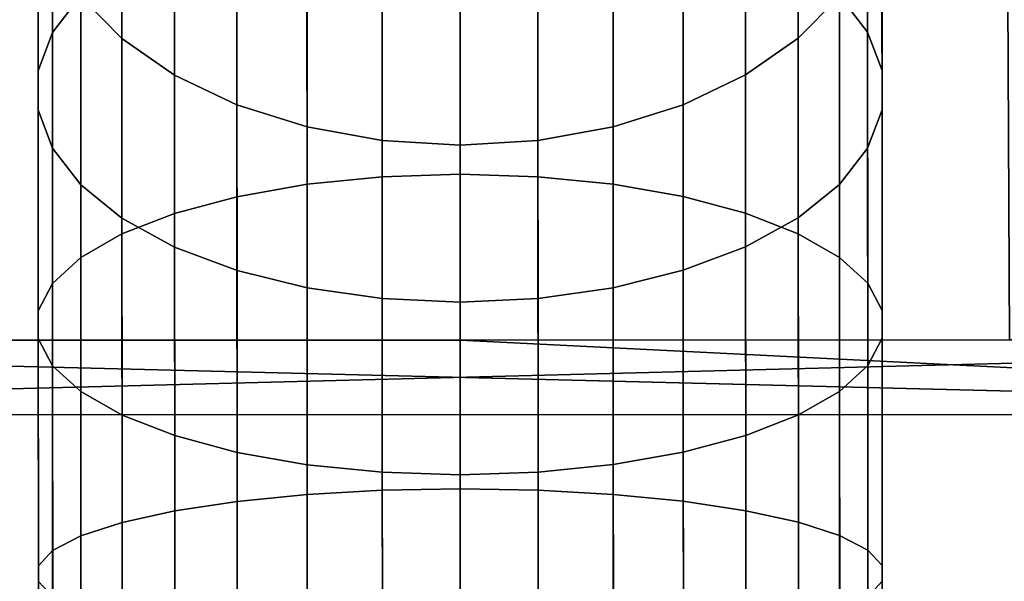
# Model space of a CAD drawing. Extents: x -0.02 to 0.02, y -0.0439 to 0.
# Drawn here: x -0.0042 to 0.0051, y -0.0219 to -0.0166 of the extents above; entities that cross this region are included whole.
import ezdxf

# ---------------------------------------------------------------- set-up
doc = ezdxf.new("R2010")
doc.units = 0
doc.layers.add('L0_GEO_HW', color=7, linetype='CONTINUOUS')
doc.layers.add('L1_GEO_OBJEKT1', color=7, linetype='CONTINUOUS')

msp = doc.modelspace()

# ---------------------------------------------------------------- linework, layer by layer
at = {"layer": 'L0_GEO_HW', "color": 7}
for points, invisible_edges in [([(0.000007, -0.019657, -0.020029), (-0.005095, -0.000002, -0.019015), (0, 0, -0.019686), (0.000007, -0.019657, -0.020029)], 9), ([(-0.005095, -0.000002, 0.019015), (0.000007, -0.019657, 0.020029), (0, 0, 0.019686), (-0.005095, -0.000002, 0.019015)], 9), ([(0.005095, 0.000002, -0.019015), (0.000007, -0.019657, -0.020029), (0, 0, -0.019686), (0.005095, 0.000002, -0.019015)], 9), ([(0.000007, -0.019657, 0.020029), (0.005095, 0.000002, 0.019015), (0, 0, 0.019686), (0.000007, -0.019657, 0.020029)], 9), ([(0.000007, -0.019657, -0.020029), (0.005095, 0.000002, -0.019015), (0.005191, -0.019655, -0.019346), (0.000007, -0.019657, -0.020029)], 9), ([(0.005095, 0.000002, 0.019015), (0.000007, -0.019657, 0.020029), (0.005191, -0.019655, 0.019346), (0.005095, 0.000002, 0.019015)], 9), ([(0.009843, 0.000003, -0.017048), (0.005191, -0.019655, -0.019346), (0.005095, 0.000002, -0.019015), (0.009843, 0.000003, -0.017048)], 9), ([(0.005191, -0.019655, 0.019346), (0.009843, 0.000003, 0.017048), (0.005095, 0.000002, 0.019015), (0.005191, -0.019655, 0.019346)], 9), ([(-0.005095, -0.000002, -0.019015), (0.000007, -0.019657, -0.020029), (-0.005177, -0.019659, -0.019346), (-0.005095, -0.000002, -0.019015)], 9), ([(0.000007, -0.019657, 0.020029), (-0.005095, -0.000002, 0.019015), (-0.005177, -0.019659, 0.019346), (0.000007, -0.019657, 0.020029)], 9), ([(0.013847, -0.019652, 0.014478), (-0.013833, -0.020365), (0.013847, -0.020355), (0.013847, -0.019652, 0.014478)], 8), ([(-0.010007, -0.01966, 0.017346), (-0.013833, -0.020365), (0.013847, -0.019652, 0.014478), (-0.010007, -0.01966, 0.017346)], 8), ([(-0.013833, -0.019662, -0.014478), (-0.010007, -0.01966, -0.017346), (0.000007, -0.019657, -0.020029), (-0.013833, -0.019662, -0.014478)], 8), ([(0.013847, -0.020355), (-0.013833, -0.019662, -0.014478), (0.000007, -0.019657, -0.020029), (0.013847, -0.020355)], 8), ([(0.013847, -0.020355), (-0.013833, -0.020365), (-0.013833, -0.019662, -0.014478), (0.013847, -0.020355)], 8), ([(0.005191, -0.019655, 0.019346), (-0.010007, -0.01966, 0.017346), (0.013847, -0.019652, 0.014478), (0.005191, -0.019655, 0.019346)], 8), ([(0.000007, -0.019657, 0.020029), (-0.010007, -0.01966, 0.017346), (0.005191, -0.019655, 0.019346), (0.000007, -0.019657, 0.020029)], 8), ([(-0.010007, -0.01966, -0.017346), (-0.005177, -0.019659, -0.019346), (0.000007, -0.019657, -0.020029), (-0.010007, -0.01966, -0.017346)], 8), ([(0.000007, -0.019657, 0.020029), (-0.005177, -0.019659, 0.019346), (-0.010007, -0.01966, 0.017346), (0.000007, -0.019657, 0.020029)], 8), ([(0.010021, -0.019654, -0.017346), (0.000007, -0.019657, -0.020029), (0.005191, -0.019655, -0.019346), (0.010021, -0.019654, -0.017346)], 8), ([(0.013847, -0.020355), (0.000007, -0.019657, -0.020029), (0.010021, -0.019654, -0.017346), (0.013847, -0.020355)], 8)]:
    msp.add_3dface(points, dxfattribs=dict(at, invisible_edges=invisible_edges))
at = {"layer": 'L1_GEO_OBJEKT1', "color": 7}
for points, invisible_edges in [([(-0.003841, -0.016754, -0.037512), (-0.003978, -0.015054, -0.03546), (-0.003842, -0.014596, -0.036022), (-0.003841, -0.016754, -0.037512)], 9), ([(-0.003842, -0.014596, -0.036022), (-0.003575, -0.01641, -0.038108), (-0.003841, -0.016754, -0.037512), (-0.003842, -0.014596, -0.036022)], 9), ([(0.003587, -0.016408, -0.038108), (0.003852, -0.014594, -0.036022), (0.003853, -0.016752, -0.037512), (0.003587, -0.016408, -0.038108)], 9), ([(0.003988, -0.015052, -0.03546), (0.003853, -0.016752, -0.037512), (0.003852, -0.014594, -0.036022), (0.003988, -0.015052, -0.03546)], 9), ([(-0.003978, -0.015054, -0.03546), (-0.003841, -0.016754, -0.037512), (-0.003977, -0.017116, -0.036883), (-0.003978, -0.015054, -0.03546)], 9), ([(-0.003977, -0.017116, -0.036883), (-0.003978, -0.015521, -0.034888), (-0.003978, -0.015054, -0.03546), (-0.003977, -0.017116, -0.036883)], 11), ([(0.003853, -0.016752, -0.037512), (0.003988, -0.015052, -0.03546), (0.003989, -0.017114, -0.036883), (0.003853, -0.016752, -0.037512)], 9), ([(0.003988, -0.015519, -0.034888), (0.003989, -0.017114, -0.036883), (0.003988, -0.015052, -0.03546), (0.003988, -0.015519, -0.034888)], 13), ([(-0.003187, -0.015328, -0.031881), (-0.003575, -0.016415, -0.033793), (-0.003186, -0.016812, -0.033307), (-0.003187, -0.015328, -0.031881)], 9), ([(-0.003186, -0.016812, -0.033307), (-0.00269, -0.015736, -0.031519), (-0.003187, -0.015328, -0.031881), (-0.003186, -0.016812, -0.033307)], 9), ([(-0.00073, -0.015334, -0.039969), (-0.001439, -0.018187, -0.0411), (-0.00144, -0.015435, -0.039794), (-0.00073, -0.015334, -0.039969)], 9), ([(-0.001439, -0.018187, -0.0411), (-0.00073, -0.015334, -0.039969), (-0.000729, -0.018116, -0.041289), (-0.001439, -0.018187, -0.0411)], 9), ([(0.000005, -0.0153, -0.040028), (-0.000729, -0.018116, -0.041289), (-0.00073, -0.015334, -0.039969), (0.000005, -0.0153, -0.040028)], 9), ([(-0.000729, -0.018116, -0.041289), (0.000005, -0.0153, -0.040028), (0.000006, -0.018092, -0.041352), (-0.000729, -0.018116, -0.041289)], 9), ([(0.00074, -0.015334, -0.039969), (0.000006, -0.018092, -0.041352), (0.000005, -0.0153, -0.040028), (0.00074, -0.015334, -0.039969)], 9), ([(0.000006, -0.018092, -0.041352), (0.00074, -0.015334, -0.039969), (0.000741, -0.018116, -0.041289), (0.000006, -0.018092, -0.041352)], 9), ([(0.00145, -0.015435, -0.039794), (0.000741, -0.018116, -0.041289), (0.00074, -0.015334, -0.039969), (0.00145, -0.015435, -0.039794)], 9), ([(0.0027, -0.015734, -0.031519), (0.003198, -0.01681, -0.033307), (0.003197, -0.015326, -0.031881), (0.0027, -0.015734, -0.031519)], 9), ([(0.003587, -0.016413, -0.033793), (0.003197, -0.015326, -0.031881), (0.003198, -0.01681, -0.033307), (0.003587, -0.016413, -0.033793)], 9), ([(-0.003977, -0.017486, -0.036244), (-0.003841, -0.01598, -0.034326), (-0.003978, -0.015521, -0.034888), (-0.003977, -0.017486, -0.036244)], 9), ([(-0.003977, -0.017116, -0.036883), (-0.003977, -0.017486, -0.036244), (-0.003978, -0.015521, -0.034888), (-0.003977, -0.017116, -0.036883)], 13), ([(-0.00144, -0.015435, -0.039794), (-0.0021, -0.018305, -0.040792), (-0.002101, -0.015601, -0.039509), (-0.00144, -0.015435, -0.039794)], 9), ([(-0.0021, -0.018305, -0.040792), (-0.00144, -0.015435, -0.039794), (-0.001439, -0.018187, -0.0411), (-0.0021, -0.018305, -0.040792)], 9), ([(0.000741, -0.018116, -0.041289), (0.00145, -0.015435, -0.039794), (0.001451, -0.018186, -0.0411), (0.000741, -0.018116, -0.041289)], 9), ([(0.002111, -0.015599, -0.039509), (0.001451, -0.018186, -0.0411), (0.00145, -0.015435, -0.039794), (0.002111, -0.015599, -0.039509)], 9), ([(0.003853, -0.015978, -0.034326), (0.003989, -0.017484, -0.036244), (0.003988, -0.015519, -0.034888), (0.003853, -0.015978, -0.034326)], 9), ([(0.003989, -0.017484, -0.036244), (0.003989, -0.017114, -0.036883), (0.003988, -0.015519, -0.034888), (0.003989, -0.017484, -0.036244)], 11), ([(-0.002101, -0.015601, -0.039509), (-0.002689, -0.018463, -0.040376), (-0.00269, -0.015823, -0.039124), (-0.002101, -0.015601, -0.039509)], 9), ([(-0.002689, -0.018463, -0.040376), (-0.002101, -0.015601, -0.039509), (-0.0021, -0.018305, -0.040792), (-0.002689, -0.018463, -0.040376)], 9), ([(0.001451, -0.018186, -0.0411), (0.002111, -0.015599, -0.039509), (0.002112, -0.018303, -0.040792), (0.001451, -0.018186, -0.0411)], 9), ([(0.0027, -0.015821, -0.039124), (0.002112, -0.018303, -0.040792), (0.002111, -0.015599, -0.039509), (0.0027, -0.015821, -0.039124)], 9), ([(-0.00269, -0.015736, -0.031519), (-0.003186, -0.016812, -0.033307), (-0.002689, -0.017157, -0.032884), (-0.00269, -0.015736, -0.031519)], 9), ([(-0.002689, -0.017157, -0.032884), (-0.0021, -0.016069, -0.031224), (-0.00269, -0.015736, -0.031519), (-0.002689, -0.017157, -0.032884)], 9), ([(0.002112, -0.016067, -0.031224), (0.002701, -0.017155, -0.032884), (0.0027, -0.015734, -0.031519), (0.002112, -0.016067, -0.031224)], 9), ([(0.003198, -0.01681, -0.033307), (0.0027, -0.015734, -0.031519), (0.002701, -0.017155, -0.032884), (0.003198, -0.01681, -0.033307)], 9), ([(-0.002689, -0.018463, -0.040376), (-0.003186, -0.016096, -0.038651), (-0.00269, -0.015823, -0.039124), (-0.002689, -0.018463, -0.040376)], 9), ([(0.002112, -0.018303, -0.040792), (0.0027, -0.015821, -0.039124), (0.002701, -0.018461, -0.040376), (0.002112, -0.018303, -0.040792)], 9), ([(0.003198, -0.016094, -0.038651), (0.002701, -0.018461, -0.040376), (0.0027, -0.015821, -0.039124), (0.003198, -0.016094, -0.038651)], 9), ([(-0.003841, -0.01598, -0.034326), (-0.003977, -0.017486, -0.036244), (-0.003841, -0.017848, -0.035616), (-0.003841, -0.01598, -0.034326)], 9), ([(-0.003841, -0.017848, -0.035616), (-0.003575, -0.016415, -0.033793), (-0.003841, -0.01598, -0.034326), (-0.003841, -0.017848, -0.035616)], 9), ([(0.003587, -0.016413, -0.033793), (0.003853, -0.017846, -0.035616), (0.003853, -0.015978, -0.034326), (0.003587, -0.016413, -0.033793)], 9), ([(0.003989, -0.017484, -0.036244), (0.003853, -0.015978, -0.034326), (0.003853, -0.017846, -0.035616), (0.003989, -0.017484, -0.036244)], 9), ([(-0.0021, -0.016069, -0.031224), (-0.002689, -0.017157, -0.032884), (-0.0021, -0.017439, -0.03254), (-0.0021, -0.016069, -0.031224)], 9), ([(-0.0021, -0.017439, -0.03254), (-0.001439, -0.016314, -0.031006), (-0.0021, -0.016069, -0.031224), (-0.0021, -0.017439, -0.03254)], 9), ([(0.001451, -0.017645, -0.032285), (0.002112, -0.016067, -0.031224), (0.001451, -0.016314, -0.031006), (0.001451, -0.017645, -0.032285)], 9), ([(0.002112, -0.016067, -0.031224), (0.001451, -0.017645, -0.032285), (0.002112, -0.017437, -0.03254), (0.002112, -0.016067, -0.031224)], 9), ([(0.002701, -0.017155, -0.032884), (0.002112, -0.016067, -0.031224), (0.002112, -0.017437, -0.03254), (0.002701, -0.017155, -0.032884)], 9), ([(-0.003186, -0.018656, -0.039866), (-0.003575, -0.01641, -0.038108), (-0.003186, -0.016096, -0.038651), (-0.003186, -0.018656, -0.039866)], 9), ([(-0.003186, -0.016096, -0.038651), (-0.002689, -0.018463, -0.040376), (-0.003186, -0.018656, -0.039866), (-0.003186, -0.016096, -0.038651)], 9), ([(0.002701, -0.018461, -0.040376), (0.003198, -0.016094, -0.038651), (0.003198, -0.018654, -0.039866), (0.002701, -0.018461, -0.040376)], 9), ([(0.003587, -0.016408, -0.038108), (0.003198, -0.018654, -0.039866), (0.003198, -0.016094, -0.038651), (0.003587, -0.016408, -0.038108)], 9), ([(-0.001439, -0.016314, -0.031006), (-0.0021, -0.017439, -0.03254), (-0.001439, -0.017646, -0.032285), (-0.001439, -0.016314, -0.031006)], 9), ([(-0.001439, -0.017646, -0.032285), (-0.000729, -0.016466, -0.030872), (-0.001439, -0.016314, -0.031006), (-0.001439, -0.017646, -0.032285)], 9), ([(0.000741, -0.017774, -0.032128), (0.001451, -0.016314, -0.031006), (0.000741, -0.016466, -0.030872), (0.000741, -0.017774, -0.032128)], 9), ([(0.001451, -0.016314, -0.031006), (0.000741, -0.017774, -0.032128), (0.001451, -0.017645, -0.032285), (0.001451, -0.016314, -0.031006)], 9), ([(-0.003574, -0.018879, -0.039279), (-0.003841, -0.016754, -0.037512), (-0.003575, -0.01641, -0.038108), (-0.003574, -0.018879, -0.039279)], 9), ([(-0.003575, -0.016415, -0.033793), (-0.003841, -0.017848, -0.035616), (-0.003575, -0.018192, -0.03502), (-0.003575, -0.016415, -0.033793)], 9), ([(-0.003575, -0.01641, -0.038108), (-0.003186, -0.018656, -0.039866), (-0.003574, -0.018879, -0.039279), (-0.003575, -0.01641, -0.038108)], 9), ([(-0.003575, -0.018192, -0.03502), (-0.003186, -0.016812, -0.033307), (-0.003575, -0.016415, -0.033793), (-0.003575, -0.018192, -0.03502)], 9), ([(0.003198, -0.018654, -0.039866), (0.003587, -0.016408, -0.038108), (0.003588, -0.018877, -0.039279), (0.003198, -0.018654, -0.039866)], 9), ([(0.003198, -0.01681, -0.033307), (0.003587, -0.01819, -0.03502), (0.003587, -0.016413, -0.033793), (0.003198, -0.01681, -0.033307)], 9), ([(0.003853, -0.016752, -0.037512), (0.003588, -0.018877, -0.039279), (0.003587, -0.016408, -0.038108), (0.003853, -0.016752, -0.037512)], 9), ([(0.003853, -0.017846, -0.035616), (0.003587, -0.016413, -0.033793), (0.003587, -0.01819, -0.03502), (0.003853, -0.017846, -0.035616)], 9), ([(-0.000729, -0.016466, -0.030872), (-0.001439, -0.017646, -0.032285), (-0.000729, -0.017774, -0.032128), (-0.000729, -0.016466, -0.030872)], 9), ([(-0.000729, -0.017774, -0.032128), (0.000006, -0.016517, -0.030827), (-0.000729, -0.016466, -0.030872), (-0.000729, -0.017774, -0.032128)], 9), ([(0.000006, -0.016517, -0.030827), (-0.000729, -0.017774, -0.032128), (0.000006, -0.017817, -0.032076), (0.000006, -0.016517, -0.030827)], 9), ([(0.000006, -0.017817, -0.032076), (0.000741, -0.016466, -0.030872), (0.000006, -0.016517, -0.030827), (0.000006, -0.017817, -0.032076)], 9), ([(0.000741, -0.016466, -0.030872), (0.000006, -0.017817, -0.032076), (0.000741, -0.017774, -0.032128), (0.000741, -0.016466, -0.030872)], 9), ([(-0.00384, -0.019123, -0.038636), (-0.003977, -0.017116, -0.036883), (-0.003841, -0.016754, -0.037512), (-0.00384, -0.019123, -0.038636)], 9), ([(-0.003841, -0.016754, -0.037512), (-0.003574, -0.018879, -0.039279), (-0.00384, -0.019123, -0.038636), (-0.003841, -0.016754, -0.037512)], 9), ([(-0.003186, -0.016812, -0.033307), (-0.003575, -0.018192, -0.03502), (-0.003186, -0.018506, -0.034476), (-0.003186, -0.016812, -0.033307)], 9), ([(-0.003186, -0.018506, -0.034476), (-0.002689, -0.017157, -0.032884), (-0.003186, -0.016812, -0.033307), (-0.003186, -0.018506, -0.034476)], 9), ([(0.002701, -0.017155, -0.032884), (0.003198, -0.018504, -0.034476), (0.003198, -0.01681, -0.033307), (0.002701, -0.017155, -0.032884)], 9), ([(0.003587, -0.01819, -0.03502), (0.003198, -0.01681, -0.033307), (0.003198, -0.018504, -0.034476), (0.003587, -0.01819, -0.03502)], 9), ([(0.003588, -0.018877, -0.039279), (0.003853, -0.016752, -0.037512), (0.003854, -0.019121, -0.038636), (0.003588, -0.018877, -0.039279)], 9), ([(0.003989, -0.017114, -0.036883), (0.003854, -0.019121, -0.038636), (0.003853, -0.016752, -0.037512), (0.003989, -0.017114, -0.036883)], 9), ([(-0.003977, -0.017116, -0.036883), (-0.00384, -0.019123, -0.038636), (-0.003976, -0.01938, -0.037957), (-0.003977, -0.017116, -0.036883)], 9), ([(-0.003976, -0.01938, -0.037957), (-0.003977, -0.017486, -0.036244), (-0.003977, -0.017116, -0.036883), (-0.003976, -0.01938, -0.037957)], 11), ([(-0.002689, -0.017157, -0.032884), (-0.003186, -0.018506, -0.034476), (-0.002689, -0.018779, -0.034004), (-0.002689, -0.017157, -0.032884)], 9), ([(-0.002689, -0.018779, -0.034004), (-0.0021, -0.017439, -0.03254), (-0.002689, -0.017157, -0.032884), (-0.002689, -0.018779, -0.034004)], 9), ([(0.002113, -0.018999, -0.033618), (0.002701, -0.017155, -0.032884), (0.002112, -0.017437, -0.03254), (0.002113, -0.018999, -0.033618)], 9), ([(0.002701, -0.017155, -0.032884), (0.002113, -0.018999, -0.033618), (0.002701, -0.018777, -0.034004), (0.002701, -0.017155, -0.032884)], 9), ([(0.003198, -0.018504, -0.034476), (0.002701, -0.017155, -0.032884), (0.002701, -0.018777, -0.034004), (0.003198, -0.018504, -0.034476)], 9), ([(0.003854, -0.019121, -0.038636), (0.003989, -0.017114, -0.036883), (0.00399, -0.019378, -0.037957), (0.003854, -0.019121, -0.038636)], 9), ([(0.003989, -0.017484, -0.036244), (0.00399, -0.019378, -0.037957), (0.003989, -0.017114, -0.036883), (0.003989, -0.017484, -0.036244)], 13), ([(-0.0021, -0.017439, -0.03254), (-0.002689, -0.018779, -0.034004), (-0.002099, -0.019001, -0.033618), (-0.0021, -0.017439, -0.03254)], 9), ([(-0.002099, -0.019001, -0.033618), (-0.001439, -0.017646, -0.032285), (-0.0021, -0.017439, -0.03254), (-0.002099, -0.019001, -0.033618)], 9), ([(0.001452, -0.019164, -0.033333), (0.002112, -0.017437, -0.03254), (0.001451, -0.017645, -0.032285), (0.001452, -0.019164, -0.033333)], 9), ([(0.002112, -0.017437, -0.03254), (0.001452, -0.019164, -0.033333), (0.002113, -0.018999, -0.033618), (0.002112, -0.017437, -0.03254)], 9), ([(-0.003976, -0.019642, -0.037267), (-0.003841, -0.017848, -0.035616), (-0.003977, -0.017486, -0.036244), (-0.003976, -0.019642, -0.037267)], 9), ([(-0.003976, -0.01938, -0.037957), (-0.003976, -0.019642, -0.037267), (-0.003977, -0.017486, -0.036244), (-0.003976, -0.01938, -0.037957)], 13), ([(0.003853, -0.017846, -0.035616), (0.00399, -0.01964, -0.037267), (0.003989, -0.017484, -0.036244), (0.003853, -0.017846, -0.035616)], 9), ([(0.00399, -0.01964, -0.037267), (0.00399, -0.019378, -0.037957), (0.003989, -0.017484, -0.036244), (0.00399, -0.01964, -0.037267)], 11), ([(-0.001439, -0.017646, -0.032285), (-0.002099, -0.019001, -0.033618), (-0.001438, -0.019165, -0.033333), (-0.001439, -0.017646, -0.032285)], 9), ([(-0.001438, -0.019165, -0.033333), (-0.000729, -0.017774, -0.032128), (-0.001439, -0.017646, -0.032285), (-0.001438, -0.019165, -0.033333)], 9), ([(0.000742, -0.019266, -0.033158), (0.001451, -0.017645, -0.032285), (0.000741, -0.017774, -0.032128), (0.000742, -0.019266, -0.033158)], 9), ([(0.001451, -0.017645, -0.032285), (0.000742, -0.019266, -0.033158), (0.001452, -0.019164, -0.033333), (0.001451, -0.017645, -0.032285)], 9), ([(-0.000729, -0.017774, -0.032128), (-0.001438, -0.019165, -0.033333), (-0.000728, -0.019266, -0.033158), (-0.000729, -0.017774, -0.032128)], 9), ([(-0.000728, -0.019266, -0.033158), (0.000006, -0.017817, -0.032076), (-0.000729, -0.017774, -0.032128), (-0.000728, -0.019266, -0.033158)], 9), ([(0.000006, -0.017817, -0.032076), (-0.000728, -0.019266, -0.033158), (0.000007, -0.0193, -0.033099), (0.000006, -0.017817, -0.032076)], 9), ([(0.000007, -0.0193, -0.033099), (0.000741, -0.017774, -0.032128), (0.000006, -0.017817, -0.032076), (0.000007, -0.0193, -0.033099)], 9), ([(0.000741, -0.017774, -0.032128), (0.000007, -0.0193, -0.033099), (0.000742, -0.019266, -0.033158), (0.000741, -0.017774, -0.032128)], 9), ([(-0.003841, -0.017848, -0.035616), (-0.003976, -0.019642, -0.037267), (-0.00384, -0.019899, -0.036589), (-0.003841, -0.017848, -0.035616)], 9), ([(-0.00384, -0.019899, -0.036589), (-0.003575, -0.018192, -0.03502), (-0.003841, -0.017848, -0.035616), (-0.00384, -0.019899, -0.036589)], 9), ([(0.003587, -0.01819, -0.03502), (0.003854, -0.019897, -0.036589), (0.003853, -0.017846, -0.035616), (0.003587, -0.01819, -0.03502)], 9), ([(0.00399, -0.01964, -0.037267), (0.003853, -0.017846, -0.035616), (0.003854, -0.019897, -0.036589), (0.00399, -0.01964, -0.037267)], 9), ([(-0.000729, -0.018116, -0.041289), (-0.001438, -0.021114, -0.041947), (-0.001439, -0.018187, -0.0411), (-0.000729, -0.018116, -0.041289)], 9), ([(-0.001438, -0.021114, -0.041947), (-0.000729, -0.018116, -0.041289), (-0.000728, -0.021073, -0.042145), (-0.001438, -0.021114, -0.041947)], 9), ([(0.000006, -0.018092, -0.041352), (-0.000728, -0.021073, -0.042145), (-0.000729, -0.018116, -0.041289), (0.000006, -0.018092, -0.041352)], 9), ([(-0.000728, -0.021073, -0.042145), (0.000006, -0.018092, -0.041352), (0.000007, -0.02106, -0.042212), (-0.000728, -0.021073, -0.042145)], 9), ([(0.000741, -0.018116, -0.041289), (0.000007, -0.02106, -0.042212), (0.000006, -0.018092, -0.041352), (0.000741, -0.018116, -0.041289)], 9), ([(0.000007, -0.02106, -0.042212), (0.000741, -0.018116, -0.041289), (0.000742, -0.021073, -0.042145), (0.000007, -0.02106, -0.042212)], 9), ([(0.001451, -0.018186, -0.0411), (0.000742, -0.021073, -0.042145), (0.000741, -0.018116, -0.041289), (0.001451, -0.018186, -0.0411)], 9), ([(-0.003575, -0.018192, -0.03502), (-0.00384, -0.019899, -0.036589), (-0.003574, -0.020143, -0.035945), (-0.003575, -0.018192, -0.03502)], 9), ([(-0.003574, -0.020143, -0.035945), (-0.003186, -0.018506, -0.034476), (-0.003575, -0.018192, -0.03502), (-0.003574, -0.020143, -0.035945)], 9), ([(-0.001439, -0.018187, -0.0411), (-0.002099, -0.02118, -0.041625), (-0.0021, -0.018305, -0.040792), (-0.001439, -0.018187, -0.0411)], 9), ([(-0.002099, -0.02118, -0.041625), (-0.001439, -0.018187, -0.0411), (-0.001438, -0.021114, -0.041947), (-0.002099, -0.02118, -0.041625)], 9), ([(0.000742, -0.021073, -0.042145), (0.001451, -0.018186, -0.0411), (0.001452, -0.021113, -0.041947), (0.000742, -0.021073, -0.042145)], 9), ([(0.002112, -0.018303, -0.040792), (0.001452, -0.021113, -0.041947), (0.001451, -0.018186, -0.0411), (0.002112, -0.018303, -0.040792)], 9), ([(0.003198, -0.018504, -0.034476), (0.003588, -0.020141, -0.035945), (0.003587, -0.01819, -0.03502), (0.003198, -0.018504, -0.034476)], 9), ([(0.003854, -0.019897, -0.036589), (0.003587, -0.01819, -0.03502), (0.003588, -0.020141, -0.035945), (0.003854, -0.019897, -0.036589)], 9), ([(-0.0021, -0.018305, -0.040792), (-0.002688, -0.021269, -0.041189), (-0.002689, -0.018463, -0.040376), (-0.0021, -0.018305, -0.040792)], 9), ([(-0.002688, -0.021269, -0.041189), (-0.0021, -0.018305, -0.040792), (-0.002099, -0.02118, -0.041625), (-0.002688, -0.021269, -0.041189)], 9), ([(0.001452, -0.021113, -0.041947), (0.002112, -0.018303, -0.040792), (0.002113, -0.021178, -0.041625), (0.001452, -0.021113, -0.041947)], 9), ([(0.002701, -0.018461, -0.040376), (0.002113, -0.021178, -0.041625), (0.002112, -0.018303, -0.040792), (0.002701, -0.018461, -0.040376)], 9), ([(-0.002688, -0.021269, -0.041189), (-0.003186, -0.018656, -0.039866), (-0.002689, -0.018463, -0.040376), (-0.002688, -0.021269, -0.041189)], 9), ([(0.002113, -0.021178, -0.041625), (0.002701, -0.018461, -0.040376), (0.002702, -0.021267, -0.041189), (0.002113, -0.021178, -0.041625)], 9), ([(0.003198, -0.018654, -0.039866), (0.002702, -0.021267, -0.041189), (0.002701, -0.018461, -0.040376), (0.003198, -0.018654, -0.039866)], 9), ([(-0.003186, -0.018506, -0.034476), (-0.003574, -0.020143, -0.035945), (-0.003185, -0.020366, -0.035358), (-0.003186, -0.018506, -0.034476)], 9), ([(-0.003185, -0.020366, -0.035358), (-0.002689, -0.018779, -0.034004), (-0.003186, -0.018506, -0.034476), (-0.003185, -0.020366, -0.035358)], 9), ([(0.002701, -0.018777, -0.034004), (0.003199, -0.020364, -0.035358), (0.003198, -0.018504, -0.034476), (0.002701, -0.018777, -0.034004)], 9), ([(0.003588, -0.020141, -0.035945), (0.003198, -0.018504, -0.034476), (0.003199, -0.020364, -0.035358), (0.003588, -0.020141, -0.035945)], 9), ([(-0.003185, -0.021378, -0.040655), (-0.003574, -0.018879, -0.039279), (-0.003186, -0.018656, -0.039866), (-0.003185, -0.021378, -0.040655)], 9), ([(-0.003186, -0.018656, -0.039866), (-0.002688, -0.021269, -0.041189), (-0.003185, -0.021378, -0.040655), (-0.003186, -0.018656, -0.039866)], 9), ([(0.002702, -0.021267, -0.041189), (0.003198, -0.018654, -0.039866), (0.003199, -0.021376, -0.040655), (0.002702, -0.021267, -0.041189)], 9), ([(0.003588, -0.018877, -0.039279), (0.003199, -0.021376, -0.040655), (0.003198, -0.018654, -0.039866), (0.003588, -0.018877, -0.039279)], 9), ([(-0.002689, -0.018779, -0.034004), (-0.003185, -0.020366, -0.035358), (-0.002688, -0.020559, -0.034848), (-0.002689, -0.018779, -0.034004)], 9), ([(-0.002688, -0.020559, -0.034848), (-0.002099, -0.019001, -0.033618), (-0.002689, -0.018779, -0.034004), (-0.002688, -0.020559, -0.034848)], 9), ([(0.002113, -0.020715, -0.034432), (0.002701, -0.018777, -0.034004), (0.002113, -0.018999, -0.033618), (0.002113, -0.020715, -0.034432)], 9), ([(0.002701, -0.018777, -0.034004), (0.002113, -0.020715, -0.034432), (0.002702, -0.020557, -0.034848), (0.002701, -0.018777, -0.034004)], 9), ([(0.003199, -0.020364, -0.035358), (0.002701, -0.018777, -0.034004), (0.002702, -0.020557, -0.034848), (0.003199, -0.020364, -0.035358)], 9), ([(-0.003574, -0.021504, -0.04004), (-0.00384, -0.019123, -0.038636), (-0.003574, -0.018879, -0.039279), (-0.003574, -0.021504, -0.04004)], 9), ([(-0.003574, -0.018879, -0.039279), (-0.003185, -0.021378, -0.040655), (-0.003574, -0.021504, -0.04004), (-0.003574, -0.018879, -0.039279)], 9), ([(0.003199, -0.021376, -0.040655), (0.003588, -0.018877, -0.039279), (0.003588, -0.021502, -0.04004), (0.003199, -0.021376, -0.040655)], 9), ([(0.003854, -0.019121, -0.038636), (0.003588, -0.021502, -0.04004), (0.003588, -0.018877, -0.039279), (0.003854, -0.019121, -0.038636)], 9), ([(-0.002099, -0.019001, -0.033618), (-0.002688, -0.020559, -0.034848), (-0.002099, -0.020717, -0.034432), (-0.002099, -0.019001, -0.033618)], 9), ([(-0.002099, -0.020717, -0.034432), (-0.001438, -0.019165, -0.033333), (-0.002099, -0.019001, -0.033618), (-0.002099, -0.020717, -0.034432)], 9), ([(0.001452, -0.020832, -0.034125), (0.002113, -0.018999, -0.033618), (0.001452, -0.019164, -0.033333), (0.001452, -0.020832, -0.034125)], 9), ([(0.002113, -0.018999, -0.033618), (0.001452, -0.020832, -0.034125), (0.002113, -0.020715, -0.034432), (0.002113, -0.018999, -0.033618)], 9), ([(-0.00384, -0.021642, -0.039365), (-0.003976, -0.01938, -0.037957), (-0.00384, -0.019123, -0.038636), (-0.00384, -0.021642, -0.039365)], 9), ([(-0.00384, -0.019123, -0.038636), (-0.003574, -0.021504, -0.04004), (-0.00384, -0.021642, -0.039365), (-0.00384, -0.019123, -0.038636)], 9), ([(0.003588, -0.021502, -0.04004), (0.003854, -0.019121, -0.038636), (0.003854, -0.02164, -0.039365), (0.003588, -0.021502, -0.04004)], 9), ([(0.00399, -0.019378, -0.037957), (0.003854, -0.02164, -0.039365), (0.003854, -0.019121, -0.038636), (0.00399, -0.019378, -0.037957)], 9), ([(-0.001438, -0.019165, -0.033333), (-0.002099, -0.020717, -0.034432), (-0.001438, -0.020833, -0.034125), (-0.001438, -0.019165, -0.033333)], 9), ([(-0.001438, -0.020833, -0.034125), (-0.000728, -0.019266, -0.033158), (-0.001438, -0.019165, -0.033333), (-0.001438, -0.020833, -0.034125)], 9), ([(0.000742, -0.020904, -0.033936), (0.001452, -0.019164, -0.033333), (0.000742, -0.019266, -0.033158), (0.000742, -0.020904, -0.033936)], 9), ([(0.001452, -0.019164, -0.033333), (0.000742, -0.020904, -0.033936), (0.001452, -0.020832, -0.034125), (0.001452, -0.019164, -0.033333)], 9), ([(-0.000728, -0.019266, -0.033158), (-0.001438, -0.020833, -0.034125), (-0.000728, -0.020904, -0.033936), (-0.000728, -0.019266, -0.033158)], 9), ([(-0.000728, -0.020904, -0.033936), (0.000007, -0.0193, -0.033099), (-0.000728, -0.019266, -0.033158), (-0.000728, -0.020904, -0.033936)], 9), ([(0.000007, -0.0193, -0.033099), (-0.000728, -0.020904, -0.033936), (0.000007, -0.020928, -0.033872), (0.000007, -0.0193, -0.033099)], 9), ([(0.000007, -0.020928, -0.033872), (0.000742, -0.019266, -0.033158), (0.000007, -0.0193, -0.033099), (0.000007, -0.020928, -0.033872)], 9), ([(0.000742, -0.019266, -0.033158), (0.000007, -0.020928, -0.033872), (0.000742, -0.020904, -0.033936), (0.000742, -0.019266, -0.033158)], 9), ([(-0.003976, -0.01938, -0.037957), (-0.00384, -0.021642, -0.039365), (-0.003975, -0.021787, -0.038654), (-0.003976, -0.01938, -0.037957)], 9), ([(-0.003975, -0.021787, -0.038654), (-0.003976, -0.019642, -0.037267), (-0.003976, -0.01938, -0.037957), (-0.003975, -0.021787, -0.038654)], 11), ([(0.003854, -0.02164, -0.039365), (0.00399, -0.019378, -0.037957), (0.003991, -0.021785, -0.038654), (0.003854, -0.02164, -0.039365)], 9), ([(0.00399, -0.01964, -0.037267), (0.003991, -0.021785, -0.038654), (0.00399, -0.019378, -0.037957), (0.00399, -0.01964, -0.037267)], 13), ([(-0.003975, -0.021934, -0.037931), (-0.00384, -0.019899, -0.036589), (-0.003976, -0.019642, -0.037267), (-0.003975, -0.021934, -0.037931)], 9), ([(-0.003975, -0.021787, -0.038654), (-0.003975, -0.021934, -0.037931), (-0.003976, -0.019642, -0.037267), (-0.003975, -0.021787, -0.038654)], 13), ([(0.003854, -0.019897, -0.036589), (0.003991, -0.021932, -0.037931), (0.00399, -0.01964, -0.037267), (0.003854, -0.019897, -0.036589)], 9), ([(0.003991, -0.021932, -0.037931), (0.003991, -0.021785, -0.038654), (0.00399, -0.01964, -0.037267), (0.003991, -0.021932, -0.037931)], 11), ([(-0.00384, -0.019899, -0.036589), (-0.003975, -0.021934, -0.037931), (-0.003839, -0.02208, -0.03722), (-0.00384, -0.019899, -0.036589)], 9), ([(-0.003839, -0.02208, -0.03722), (-0.003574, -0.020143, -0.035945), (-0.00384, -0.019899, -0.036589), (-0.003839, -0.02208, -0.03722)], 9), ([(0.003588, -0.020141, -0.035945), (0.003855, -0.022078, -0.03722), (0.003854, -0.019897, -0.036589), (0.003588, -0.020141, -0.035945)], 9), ([(0.003991, -0.021932, -0.037931), (0.003854, -0.019897, -0.036589), (0.003855, -0.022078, -0.03722), (0.003991, -0.021932, -0.037931)], 9), ([(-0.003574, -0.020143, -0.035945), (-0.003839, -0.02208, -0.03722), (-0.003573, -0.022217, -0.036546), (-0.003574, -0.020143, -0.035945)], 9), ([(-0.003573, -0.022217, -0.036546), (-0.003185, -0.020366, -0.035358), (-0.003574, -0.020143, -0.035945), (-0.003573, -0.022217, -0.036546)], 9), ([(0.003199, -0.020364, -0.035358), (0.003589, -0.022215, -0.036546), (0.003588, -0.020141, -0.035945), (0.003199, -0.020364, -0.035358)], 9), ([(0.003855, -0.022078, -0.03722), (0.003588, -0.020141, -0.035945), (0.003589, -0.022215, -0.036546), (0.003855, -0.022078, -0.03722)], 9), ([(-0.003185, -0.020366, -0.035358), (-0.003573, -0.022217, -0.036546), (-0.003184, -0.022343, -0.035931), (-0.003185, -0.020366, -0.035358)], 9), ([(-0.003184, -0.022343, -0.035931), (-0.002688, -0.020559, -0.034848), (-0.003185, -0.020366, -0.035358), (-0.003184, -0.022343, -0.035931)], 9), ([(0.002702, -0.020557, -0.034848), (0.0032, -0.022341, -0.035931), (0.003199, -0.020364, -0.035358), (0.002702, -0.020557, -0.034848)], 9), ([(0.003589, -0.022215, -0.036546), (0.003199, -0.020364, -0.035358), (0.0032, -0.022341, -0.035931), (0.003589, -0.022215, -0.036546)], 9), ([(-0.002688, -0.020559, -0.034848), (-0.003184, -0.022343, -0.035931), (-0.002687, -0.022452, -0.035397), (-0.002688, -0.020559, -0.034848)], 9), ([(-0.002687, -0.022452, -0.035397), (-0.002099, -0.020717, -0.034432), (-0.002688, -0.020559, -0.034848), (-0.002687, -0.022452, -0.035397)], 9), ([(0.002114, -0.022539, -0.034961), (0.002702, -0.020557, -0.034848), (0.002113, -0.020715, -0.034432), (0.002114, -0.022539, -0.034961)], 9), ([(0.002702, -0.020557, -0.034848), (0.002114, -0.022539, -0.034961), (0.002703, -0.02245, -0.035397), (0.002702, -0.020557, -0.034848)], 9), ([(0.0032, -0.022341, -0.035931), (0.002702, -0.020557, -0.034848), (0.002703, -0.02245, -0.035397), (0.0032, -0.022341, -0.035931)], 9), ([(-0.002099, -0.020717, -0.034432), (-0.002687, -0.022452, -0.035397), (-0.002098, -0.022541, -0.034961), (-0.002099, -0.020717, -0.034432)], 9), ([(-0.002098, -0.022541, -0.034961), (-0.001438, -0.020833, -0.034125), (-0.002099, -0.020717, -0.034432), (-0.002098, -0.022541, -0.034961)], 9), ([(0.001453, -0.022605, -0.034638), (0.002113, -0.020715, -0.034432), (0.001452, -0.020832, -0.034125), (0.001453, -0.022605, -0.034638)], 9), ([(0.002113, -0.020715, -0.034432), (0.001453, -0.022605, -0.034638), (0.002114, -0.022539, -0.034961), (0.002113, -0.020715, -0.034432)], 9), ([(-0.001438, -0.020833, -0.034125), (-0.002098, -0.022541, -0.034961), (-0.001437, -0.022606, -0.034638), (-0.001438, -0.020833, -0.034125)], 9), ([(-0.001437, -0.022606, -0.034638), (-0.000728, -0.020904, -0.033936), (-0.001438, -0.020833, -0.034125), (-0.001437, -0.022606, -0.034638)], 9), ([(-0.000728, -0.020904, -0.033936), (-0.001437, -0.022606, -0.034638), (-0.000727, -0.022646, -0.03444), (-0.000728, -0.020904, -0.033936)], 9), ([(-0.000727, -0.022646, -0.03444), (0.000007, -0.020928, -0.033872), (-0.000728, -0.020904, -0.033936), (-0.000727, -0.022646, -0.03444)], 9), ([(0.000008, -0.02266, -0.034374), (0.000742, -0.020904, -0.033936), (0.000007, -0.020928, -0.033872), (0.000008, -0.02266, -0.034374)], 9), ([(0.000742, -0.020904, -0.033936), (0.000008, -0.02266, -0.034374), (0.000743, -0.022646, -0.03444), (0.000742, -0.020904, -0.033936)], 9), ([(0.000743, -0.022646, -0.03444), (0.001452, -0.020832, -0.034125), (0.000742, -0.020904, -0.033936), (0.000743, -0.022646, -0.03444)], 9), ([(0.001452, -0.020832, -0.034125), (0.000743, -0.022646, -0.03444), (0.001453, -0.022605, -0.034638), (0.001452, -0.020832, -0.034125)], 9), ([(0.000007, -0.020928, -0.033872), (-0.000727, -0.022646, -0.03444), (0.000008, -0.02266, -0.034374), (0.000007, -0.020928, -0.033872)], 9), ([(-0.000728, -0.021073, -0.042145), (-0.001437, -0.024138, -0.042315), (-0.001438, -0.021114, -0.041947), (-0.000728, -0.021073, -0.042145)], 9), ([(-0.001437, -0.024138, -0.042315), (-0.000728, -0.021073, -0.042145), (-0.000727, -0.02413, -0.042516), (-0.001437, -0.024138, -0.042315)], 9), ([(0.000007, -0.02106, -0.042212), (-0.000727, -0.02413, -0.042516), (-0.000728, -0.021073, -0.042145), (0.000007, -0.02106, -0.042212)], 9), ([(-0.000727, -0.02413, -0.042516), (0.000007, -0.02106, -0.042212), (0.000008, -0.024127, -0.042584), (-0.000727, -0.02413, -0.042516)], 9), ([(0.000742, -0.021073, -0.042145), (0.000008, -0.024127, -0.042584), (0.000007, -0.02106, -0.042212), (0.000742, -0.021073, -0.042145)], 9), ([(0.000008, -0.024127, -0.042584), (0.000742, -0.021073, -0.042145), (0.000743, -0.02413, -0.042516), (0.000008, -0.024127, -0.042584)], 9), ([(0.001452, -0.021113, -0.041947), (0.000743, -0.02413, -0.042516), (0.000742, -0.021073, -0.042145), (0.001452, -0.021113, -0.041947)], 9), ([(-0.002099, -0.02118, -0.041625), (-0.002687, -0.02417, -0.041541), (-0.002688, -0.021269, -0.041189), (-0.002099, -0.02118, -0.041625)], 9), ([(-0.002687, -0.02417, -0.041541), (-0.002099, -0.02118, -0.041625), (-0.002098, -0.024152, -0.041986), (-0.002687, -0.02417, -0.041541)], 9), ([(-0.001438, -0.021114, -0.041947), (-0.002098, -0.024152, -0.041986), (-0.002099, -0.02118, -0.041625), (-0.001438, -0.021114, -0.041947)], 9), ([(-0.002098, -0.024152, -0.041986), (-0.001438, -0.021114, -0.041947), (-0.001437, -0.024138, -0.042315), (-0.002098, -0.024152, -0.041986)], 9), ([(0.000743, -0.02413, -0.042516), (0.001452, -0.021113, -0.041947), (0.001453, -0.024137, -0.042315), (0.000743, -0.02413, -0.042516)], 9), ([(0.002113, -0.021178, -0.041625), (0.001453, -0.024137, -0.042315), (0.001452, -0.021113, -0.041947), (0.002113, -0.021178, -0.041625)], 9), ([(0.001453, -0.024137, -0.042315), (0.002113, -0.021178, -0.041625), (0.002114, -0.02415, -0.041986), (0.001453, -0.024137, -0.042315)], 9), ([(0.002702, -0.021267, -0.041189), (0.002114, -0.02415, -0.041986), (0.002113, -0.021178, -0.041625), (0.002702, -0.021267, -0.041189)], 9), ([(-0.002687, -0.02417, -0.041541), (-0.003185, -0.021378, -0.040655), (-0.002688, -0.021269, -0.041189), (-0.002687, -0.02417, -0.041541)], 9), ([(0.002114, -0.02415, -0.041986), (0.002702, -0.021267, -0.041189), (0.002703, -0.024168, -0.041541), (0.002114, -0.02415, -0.041986)], 9), ([(0.003199, -0.021376, -0.040655), (0.002703, -0.024168, -0.041541), (0.002702, -0.021267, -0.041189), (0.003199, -0.021376, -0.040655)], 9), ([(0.002703, -0.024168, -0.041541), (0.003199, -0.021376, -0.040655), (0.0032, -0.02419, -0.040996), (0.002703, -0.024168, -0.041541)], 9), ([(0.003588, -0.021502, -0.04004), (0.0032, -0.02419, -0.040996), (0.003199, -0.021376, -0.040655), (0.003588, -0.021502, -0.04004)], 9), ([(-0.003184, -0.024192, -0.040996), (-0.003574, -0.021504, -0.04004), (-0.003185, -0.021378, -0.040655), (-0.003184, -0.024192, -0.040996)], 9), ([(-0.003185, -0.021378, -0.040655), (-0.002687, -0.02417, -0.041541), (-0.003184, -0.024192, -0.040996), (-0.003185, -0.021378, -0.040655)], 9), ([(-0.003573, -0.024217, -0.040369), (-0.00384, -0.021642, -0.039365), (-0.003574, -0.021504, -0.04004), (-0.003573, -0.024217, -0.040369)], 9), ([(-0.003574, -0.021504, -0.04004), (-0.003184, -0.024192, -0.040996), (-0.003573, -0.024217, -0.040369), (-0.003574, -0.021504, -0.04004)], 9), ([(0.0032, -0.02419, -0.040996), (0.003588, -0.021502, -0.04004), (0.003589, -0.024215, -0.040369), (0.0032, -0.02419, -0.040996)], 9), ([(0.003854, -0.02164, -0.039365), (0.003589, -0.024215, -0.040369), (0.003588, -0.021502, -0.04004), (0.003854, -0.02164, -0.039365)], 9), ([(-0.003839, -0.024245, -0.039681), (-0.003975, -0.021787, -0.038654), (-0.00384, -0.021642, -0.039365), (-0.003839, -0.024245, -0.039681)], 9), ([(-0.00384, -0.021642, -0.039365), (-0.003573, -0.024217, -0.040369), (-0.003839, -0.024245, -0.039681), (-0.00384, -0.021642, -0.039365)], 9), ([(0.003589, -0.024215, -0.040369), (0.003854, -0.02164, -0.039365), (0.003855, -0.024243, -0.039681), (0.003589, -0.024215, -0.040369)], 9), ([(0.003991, -0.021785, -0.038654), (0.003855, -0.024243, -0.039681), (0.003854, -0.02164, -0.039365), (0.003991, -0.021785, -0.038654)], 9), ([(-0.003975, -0.021787, -0.038654), (-0.003839, -0.024245, -0.039681), (-0.003975, -0.024274, -0.038956), (-0.003975, -0.021787, -0.038654)], 9), ([(-0.003975, -0.024274, -0.038956), (-0.003975, -0.021934, -0.037931), (-0.003975, -0.021787, -0.038654), (-0.003975, -0.024274, -0.038956)], 11), ([(0.003855, -0.024243, -0.039681), (0.003991, -0.021785, -0.038654), (0.003991, -0.024272, -0.038956), (0.003855, -0.024243, -0.039681)], 9), ([(0.003991, -0.021932, -0.037931), (0.003991, -0.024272, -0.038956), (0.003991, -0.021785, -0.038654), (0.003991, -0.021932, -0.037931)], 13), ([(0.003855, -0.022078, -0.03722), (0.003991, -0.024302, -0.038219), (0.003991, -0.021932, -0.037931), (0.003855, -0.022078, -0.03722)], 9), ([(0.003991, -0.024302, -0.038219), (0.003991, -0.024272, -0.038956), (0.003991, -0.021932, -0.037931), (0.003991, -0.024302, -0.038219)], 11)]:
    msp.add_3dface(points, dxfattribs=dict(at, invisible_edges=invisible_edges))

doc.saveas('drawing.dxf')
